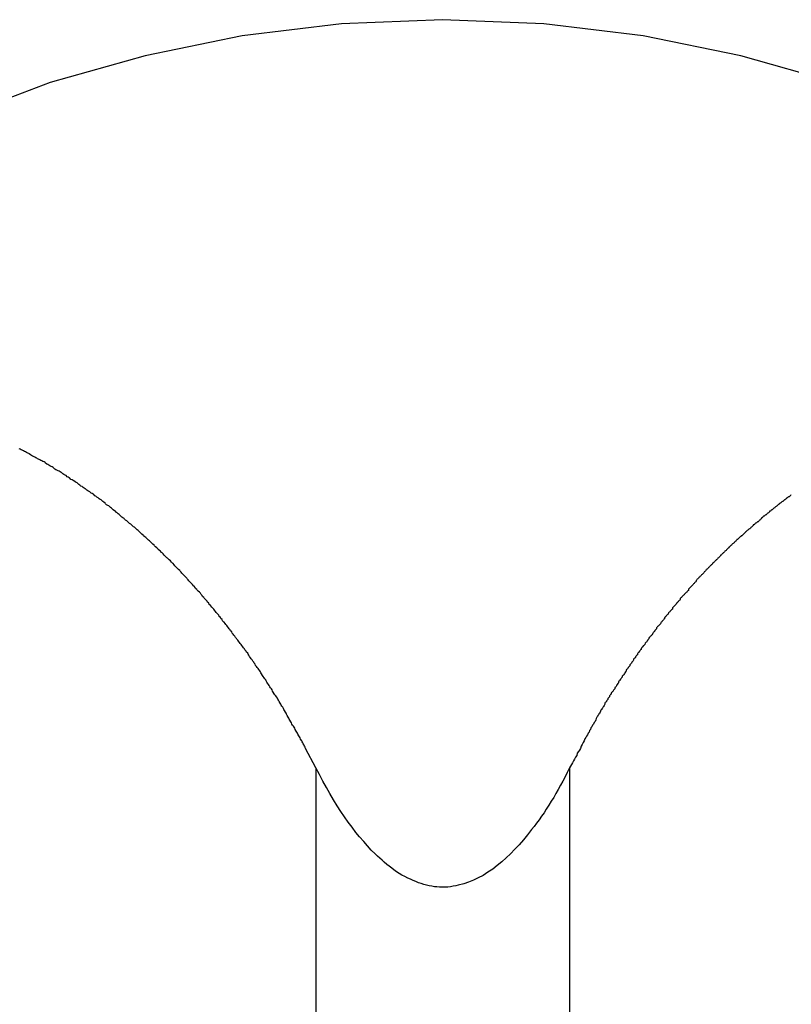
# Model space of a CAD drawing. Extents: x -43.8 to 43.8, y -23.3 to 23.3.
# Drawn here: x -21.5 to -21, y 5.3 to 5.8 of the extents above; entities that cross this region are included whole.
import ezdxf

# ---------------------------------------------------------------- set-up
doc = ezdxf.new("R2010")
doc.units = 0
doc.layers.get('0').update_dxf_attribs({"linetype": 'CONTINUOUS'})

msp = doc.modelspace()

# ---------------------------------------------------------------- linework, layer by layer
at = {"color": 0}
for points in [[(-21.2381, 5.8099), (-21.2381, 5.8099), (-21.2944, 5.8075), (-21.3498, 5.8009), (-21.4039, 5.7898), (-21.4567, 5.7748), (-21.5077, 5.7556), (-21.5571, 5.7328), (-21.6043, 5.7062), (-21.6494, 5.6762), (-21.6918, 5.6426), (-21.7317, 5.6059), (-21.7686, 5.566), (-21.8027, 5.5234), (-21.8333, 5.4778), (-21.8606, 5.4298), (-21.884, 5.3792), (-21.9038, 5.3264)], [(-20.5724, 5.3264), (-20.5724, 5.3264), (-20.5919, 5.3792), (-20.6154, 5.4298), (-20.6425, 5.4778), (-20.6733, 5.5234), (-20.7071, 5.566), (-20.7442, 5.6059), (-20.7841, 5.6426), (-20.8267, 5.6762), (-20.8716, 5.7062), (-20.9188, 5.7328), (-20.968, 5.7556), (-21.0193, 5.7748), (-21.0719, 5.7898), (-21.1262, 5.8009), (-21.1816, 5.8075), (-21.2381, 5.8099)], [(-21.3088, 5.3928), (-21.3144, 5.4036), (-21.3144, 5.4036), (-21.3147, 5.4042), (-21.315, 5.4048), (-21.3153, 5.4054), (-21.3157, 5.4061), (-21.316, 5.4067), (-21.3163, 5.4073), (-21.3166, 5.4079), (-21.3172, 5.4088), (-21.3175, 5.4094), (-21.3178, 5.41), (-21.3181, 5.4106), (-21.3187, 5.4115), (-21.319, 5.4121), (-21.3193, 5.4127), (-21.3196, 5.4133), (-21.3202, 5.4142), (-21.3202, 5.4142), (-21.3205, 5.4148), (-21.3208, 5.4154), (-21.3211, 5.416), (-21.3217, 5.4166), (-21.322, 5.4172), (-21.3223, 5.4178), (-21.3226, 5.4184), (-21.3232, 5.4193), (-21.3235, 5.4199), (-21.3238, 5.4205), (-21.3241, 5.4211), (-21.3247, 5.422), (-21.325, 5.4226), (-21.3253, 5.4232), (-21.3256, 5.4238), (-21.3262, 5.4247), (-21.3262, 5.4247), (-21.3265, 5.4253), (-21.3268, 5.4259), (-21.3271, 5.4265), (-21.3277, 5.4271), (-21.328, 5.4277), (-21.3283, 5.4283), (-21.3286, 5.4289), (-21.3292, 5.4298), (-21.3295, 5.4304), (-21.3298, 5.431), (-21.3301, 5.4316), (-21.3307, 5.4323), (-21.331, 5.4329), (-21.3316, 5.4335), (-21.3319, 5.4341), (-21.3325, 5.435), (-21.3325, 5.435), (-21.3328, 5.4356), (-21.3331, 5.4362), (-21.3334, 5.4368), (-21.334, 5.4374), (-21.3343, 5.438), (-21.3348, 5.4386), (-21.3351, 5.4392), (-21.3357, 5.44), (-21.336, 5.4406), (-21.3363, 5.4412), (-21.3366, 5.4418), (-21.3372, 5.4424), (-21.3375, 5.443), (-21.3381, 5.4436), (-21.3384, 5.4442), (-21.339, 5.4451), (-21.339, 5.4451), (-21.3393, 5.4457), (-21.3396, 5.4463), (-21.3399, 5.4469), (-21.3405, 5.4475), (-21.3408, 5.4481), (-21.3414, 5.4487), (-21.3417, 5.4493), (-21.3423, 5.4499), (-21.3426, 5.4505), (-21.343, 5.4511), (-21.3433, 5.4517), (-21.3439, 5.4523), (-21.3442, 5.4529), (-21.3448, 5.4535), (-21.3451, 5.4541), (-21.3457, 5.4549), (-21.3457, 5.4549), (-21.346, 5.4555), (-21.3464, 5.4561), (-21.3467, 5.4567), (-21.3473, 5.4573), (-21.3476, 5.4579), (-21.3482, 5.4585), (-21.3485, 5.4591), (-21.3491, 5.4597), (-21.3494, 5.4603), (-21.35, 5.4609), (-21.3503, 5.4615), (-21.3509, 5.4621), (-21.3512, 5.4627), (-21.3518, 5.4633), (-21.3521, 5.4639), (-21.3527, 5.4645), (-21.3527, 5.4645), (-21.353, 5.4649), (-21.3535, 5.4655), (-21.3538, 5.4661), (-21.3544, 5.4667), (-21.3547, 5.4673), (-21.3553, 5.4679), (-21.3556, 5.4685), (-21.3562, 5.4691), (-21.3565, 5.4697), (-21.3571, 5.4703), (-21.3574, 5.4709), (-21.358, 5.4715), (-21.3583, 5.4721), (-21.3589, 5.4727), (-21.3592, 5.4733), (-21.3598, 5.4739), (-21.3598, 5.4739), (-21.3601, 5.4742), (-21.3607, 5.4748), (-21.361, 5.4754), (-21.3616, 5.476), (-21.3619, 5.4766), (-21.3625, 5.4772), (-21.3628, 5.4778), (-21.3634, 5.4784), (-21.3637, 5.4788), (-21.3643, 5.4794), (-21.3646, 5.48), (-21.3652, 5.4806), (-21.3655, 5.4812), (-21.3661, 5.4818), (-21.3666, 5.4824), (-21.3672, 5.483), (-21.3672, 5.483), (-21.3675, 5.4833), (-21.3681, 5.4839), (-21.3684, 5.4845), (-21.369, 5.4851), (-21.3693, 5.4856), (-21.3699, 5.4862), (-21.3703, 5.4868), (-21.3709, 5.4874), (-21.3712, 5.4877), (-21.3718, 5.4883), (-21.3721, 5.4889), (-21.3727, 5.4895), (-21.373, 5.4901), (-21.3736, 5.4907), (-21.3742, 5.4913), (-21.3748, 5.4919), (-21.3748, 5.4919), (-21.3751, 5.4922), (-21.3757, 5.4928), (-21.376, 5.4934), (-21.3766, 5.494), (-21.3769, 5.4943), (-21.3775, 5.4949), (-21.378, 5.4955), (-21.3786, 5.4961), (-21.3789, 5.4964), (-21.3795, 5.497), (-21.3798, 5.4976), (-21.3804, 5.4982), (-21.3807, 5.4986), (-21.3813, 5.4992), (-21.3819, 5.4998), (-21.3825, 5.5004), (-21.3825, 5.5004), (-21.3828, 5.5007), (-21.3834, 5.5013), (-21.3837, 5.5018), (-21.3843, 5.5024), (-21.3846, 5.5027), (-21.3852, 5.5033), (-21.3858, 5.5039), (-21.3864, 5.5045), (-21.3867, 5.5048), (-21.3873, 5.5054), (-21.3877, 5.506), (-21.3883, 5.5066), (-21.3886, 5.5069), (-21.3892, 5.5075), (-21.3898, 5.5081), (-21.3904, 5.5087), (-21.3904, 5.5087), (-21.3907, 5.509), (-21.3913, 5.5096), (-21.3917, 5.5099), (-21.3923, 5.5105), (-21.3926, 5.5108), (-21.3932, 5.5114), (-21.3938, 5.512), (-21.3944, 5.5126), (-21.3947, 5.5129), (-21.3953, 5.5135), (-21.3959, 5.5139), (-21.3965, 5.5145), (-21.3968, 5.5148), (-21.3974, 5.5154), (-21.398, 5.516), (-21.3986, 5.5166), (-21.3986, 5.5166), (-21.3989, 5.5169), (-21.3995, 5.5175), (-21.3999, 5.5178), (-21.4005, 5.5184), (-21.4008, 5.5187), (-21.4014, 5.5193), (-21.402, 5.5197), (-21.4026, 5.5203), (-21.4029, 5.5206), (-21.4035, 5.5212), (-21.4041, 5.5215), (-21.4047, 5.5221), (-21.405, 5.5224), (-21.4056, 5.523), (-21.4062, 5.5236), (-21.4068, 5.5242), (-21.4068, 5.5242), (-21.4071, 5.5245), (-21.4077, 5.5251), (-21.4083, 5.5254), (-21.4089, 5.526), (-21.4092, 5.5263), (-21.4098, 5.5269), (-21.4104, 5.5272), (-21.411, 5.5278), (-21.4113, 5.5281), (-21.4119, 5.5287), (-21.4125, 5.529), (-21.4131, 5.5296), (-21.4135, 5.5299), (-21.4141, 5.5305), (-21.4147, 5.5309), (-21.4153, 5.5315), (-21.4153, 5.5315), (-21.4156, 5.5318), (-21.4162, 5.5322), (-21.4168, 5.5325), (-21.4174, 5.5331), (-21.4177, 5.5334), (-21.4183, 5.534), (-21.4189, 5.5343), (-21.4195, 5.5349), (-21.4198, 5.5352), (-21.4204, 5.5358), (-21.421, 5.5361), (-21.4216, 5.5367), (-21.422, 5.537), (-21.4226, 5.5376), (-21.4232, 5.5379), (-21.4238, 5.5385), (-21.4238, 5.5385), (-21.4241, 5.5388), (-21.4247, 5.5391), (-21.4253, 5.5394), (-21.4259, 5.54), (-21.4262, 5.5403), (-21.4268, 5.5409), (-21.4274, 5.5412), (-21.428, 5.5418), (-21.4283, 5.5421), (-21.4289, 5.5424), (-21.4295, 5.5427), (-21.4301, 5.5433), (-21.4307, 5.5436), (-21.4313, 5.5442), (-21.4319, 5.5445), (-21.4325, 5.5451), (-21.4325, 5.5451), (-21.4328, 5.5454), (-21.4334, 5.5457), (-21.434, 5.546), (-21.4346, 5.5466), (-21.4351, 5.5469), (-21.4357, 5.5472), (-21.4363, 5.5475), (-21.4369, 5.5481), (-21.4372, 5.5484), (-21.4378, 5.5487), (-21.4384, 5.549), (-21.439, 5.5496), (-21.4396, 5.5499), (-21.4402, 5.5504), (-21.4408, 5.5507), (-21.4414, 5.5513), (-21.4414, 5.5513), (-21.4417, 5.5516), (-21.4423, 5.5519), (-21.4429, 5.5522), (-21.4435, 5.5527), (-21.444, 5.553), (-21.4446, 5.5533), (-21.4452, 5.5536), (-21.4458, 5.5542), (-21.4461, 5.5545), (-21.4467, 5.5548), (-21.4473, 5.5551), (-21.4479, 5.5557), (-21.4485, 5.556), (-21.4491, 5.5563), (-21.4497, 5.5566), (-21.4503, 5.5572), (-21.4503, 5.5572), (-21.4506, 5.5575), (-21.4512, 5.5578), (-21.4518, 5.5581), (-21.4524, 5.5584), (-21.453, 5.5587), (-21.4536, 5.559), (-21.4542, 5.5593), (-21.4548, 5.5599), (-21.4551, 5.5602), (-21.4557, 5.5605), (-21.4563, 5.5608), (-21.4569, 5.5612), (-21.4575, 5.5615), (-21.4581, 5.5618), (-21.4587, 5.5621), (-21.4593, 5.5627), (-21.4593, 5.5627), (-21.4596, 5.563), (-21.4602, 5.5633), (-21.4608, 5.5636), (-21.4614, 5.5639), (-21.462, 5.5642), (-21.4626, 5.5645), (-21.4632, 5.5648), (-21.4638, 5.5651), (-21.4642, 5.5654), (-21.4648, 5.5657), (-21.4654, 5.566), (-21.466, 5.5663), (-21.4666, 5.5666), (-21.4672, 5.5669), (-21.4678, 5.5672), (-21.4684, 5.5678), (-21.4684, 5.5678), (-21.4687, 5.568), (-21.4693, 5.5683), (-21.4699, 5.5686), (-21.4705, 5.5689), (-21.4711, 5.5692), (-21.4717, 5.5695), (-21.4723, 5.5698), (-21.4729, 5.5701), (-21.4735, 5.5704), (-21.4741, 5.5707)], [(-21.0437, 5.5448), (-21.044, 5.5448), (-21.0443, 5.5445), (-21.0446, 5.5442), (-21.0449, 5.5439), (-21.0452, 5.5439), (-21.0455, 5.5436), (-21.0458, 5.5434), (-21.0461, 5.5431), (-21.0464, 5.5431), (-21.0464, 5.5431), (-21.0466, 5.5428), (-21.0469, 5.5425), (-21.0472, 5.5422), (-21.0475, 5.5422), (-21.0478, 5.5419), (-21.0481, 5.5416), (-21.0484, 5.5413), (-21.0487, 5.5413), (-21.049, 5.541), (-21.0493, 5.5407), (-21.0496, 5.5404), (-21.0499, 5.5404), (-21.0502, 5.5401), (-21.0505, 5.5398), (-21.0508, 5.5395), (-21.0511, 5.5395), (-21.0511, 5.5395), (-21.0513, 5.5392), (-21.0516, 5.5389), (-21.0519, 5.5386), (-21.0522, 5.5385), (-21.0525, 5.5382), (-21.0528, 5.5379), (-21.0531, 5.5376), (-21.0534, 5.5376), (-21.0537, 5.5373), (-21.054, 5.537), (-21.0543, 5.5367), (-21.0546, 5.5367), (-21.0549, 5.5364), (-21.0552, 5.5361), (-21.0555, 5.5358), (-21.0558, 5.5358), (-21.0558, 5.5358), (-21.0559, 5.5355), (-21.0562, 5.5352), (-21.0565, 5.5349), (-21.0568, 5.5348), (-21.0571, 5.5345), (-21.0574, 5.5342), (-21.0577, 5.5339), (-21.058, 5.5339), (-21.0583, 5.5336), (-21.0586, 5.5333), (-21.0589, 5.533), (-21.0592, 5.533), (-21.0595, 5.5327), (-21.0598, 5.5324), (-21.0601, 5.5321), (-21.0604, 5.5321), (-21.0604, 5.5321), (-21.0604, 5.5318), (-21.0607, 5.5315), (-21.061, 5.5312), (-21.0613, 5.5309), (-21.0616, 5.5306), (-21.0619, 5.5303), (-21.0622, 5.53), (-21.0625, 5.53), (-21.0628, 5.5297), (-21.0631, 5.5294), (-21.0634, 5.5291), (-21.0637, 5.5291), (-21.064, 5.5288), (-21.0643, 5.5285), (-21.0646, 5.5282), (-21.0649, 5.5282), (-21.0649, 5.5282), (-21.065, 5.5279), (-21.0653, 5.5276), (-21.0656, 5.5273), (-21.0659, 5.527), (-21.0662, 5.5267), (-21.0665, 5.5264), (-21.0668, 5.5261), (-21.0671, 5.5261), (-21.0674, 5.5258), (-21.0677, 5.5255), (-21.068, 5.5252), (-21.0683, 5.5251), (-21.0686, 5.5248), (-21.0689, 5.5245), (-21.0692, 5.5242), (-21.0695, 5.5242), (-21.0695, 5.5242), (-21.0695, 5.5239), (-21.0698, 5.5236), (-21.0701, 5.5233), (-21.0704, 5.523), (-21.0707, 5.5227), (-21.071, 5.5224), (-21.0713, 5.5221), (-21.0716, 5.5221), (-21.0719, 5.5218), (-21.0722, 5.5215), (-21.0725, 5.5212), (-21.0728, 5.521), (-21.0731, 5.5207), (-21.0734, 5.5204), (-21.0737, 5.5201), (-21.074, 5.5201), (-21.074, 5.5201), (-21.0741, 5.5198), (-21.0744, 5.5195), (-21.0747, 5.5192), (-21.075, 5.5189), (-21.0753, 5.5186), (-21.0756, 5.5183), (-21.0759, 5.518), (-21.0762, 5.5179), (-21.0765, 5.5176), (-21.0768, 5.5173), (-21.0771, 5.517), (-21.0774, 5.5167), (-21.0777, 5.5164), (-21.078, 5.5161), (-21.0783, 5.5158), (-21.0786, 5.5158), (-21.0786, 5.5158), (-21.0786, 5.5155), (-21.0789, 5.5152), (-21.0792, 5.5149), (-21.0795, 5.5146), (-21.0798, 5.5143), (-21.0801, 5.514), (-21.0804, 5.5137), (-21.0807, 5.5135), (-21.081, 5.5132), (-21.0813, 5.5129), (-21.0816, 5.5126), (-21.0819, 5.5123), (-21.0822, 5.512), (-21.0825, 5.5117), (-21.0828, 5.5114), (-21.0831, 5.5114), (-21.0831, 5.5114), (-21.0831, 5.5111), (-21.0834, 5.5108), (-21.0837, 5.5105), (-21.084, 5.5102), (-21.0843, 5.5099), (-21.0846, 5.5096), (-21.0849, 5.5093), (-21.0852, 5.509), (-21.0855, 5.5087), (-21.0858, 5.5084), (-21.0861, 5.5081), (-21.0864, 5.5078), (-21.0867, 5.5075), (-21.087, 5.5072), (-21.0873, 5.5069), (-21.0876, 5.5068), (-21.0876, 5.5068), (-21.0877, 5.5065), (-21.088, 5.5062), (-21.0883, 5.5059), (-21.0886, 5.5056), (-21.0889, 5.5053), (-21.0892, 5.505), (-21.0895, 5.5047), (-21.0898, 5.5044), (-21.0901, 5.5041), (-21.0904, 5.5038), (-21.0907, 5.5035), (-21.091, 5.5032), (-21.0913, 5.5029), (-21.0916, 5.5026), (-21.0919, 5.5023), (-21.0922, 5.5021), (-21.0922, 5.5021), (-21.0922, 5.5018), (-21.0925, 5.5015), (-21.0928, 5.5012), (-21.0931, 5.5009), (-21.0934, 5.5006), (-21.0937, 5.5003), (-21.094, 5.5), (-21.0943, 5.4997), (-21.0946, 5.4994), (-21.0949, 5.4991), (-21.0952, 5.4988), (-21.0955, 5.4985), (-21.0958, 5.4982), (-21.0961, 5.4979), (-21.0964, 5.4976), (-21.0967, 5.4973), (-21.0967, 5.4973), (-21.0967, 5.4968), (-21.097, 5.4965), (-21.0973, 5.4962), (-21.0976, 5.4959), (-21.0979, 5.4956), (-21.0982, 5.4953), (-21.0985, 5.495), (-21.0988, 5.4947), (-21.099, 5.4944), (-21.0993, 5.4941), (-21.0996, 5.4938), (-21.0999, 5.4935), (-21.1002, 5.4932), (-21.1005, 5.4929), (-21.1008, 5.4926), (-21.1011, 5.4923), (-21.1011, 5.4923), (-21.1011, 5.4917), (-21.1014, 5.4914), (-21.1017, 5.4911), (-21.102, 5.4908), (-21.1023, 5.4905), (-21.1026, 5.4902), (-21.1029, 5.4899), (-21.1032, 5.4896), (-21.1035, 5.4893), (-21.1038, 5.489), (-21.1041, 5.4887), (-21.1044, 5.4884), (-21.1047, 5.4881), (-21.105, 5.4878), (-21.1053, 5.4875), (-21.1056, 5.4872), (-21.1056, 5.4872), (-21.1056, 5.4866), (-21.1059, 5.4863), (-21.1062, 5.486), (-21.1065, 5.4857), (-21.1068, 5.4854), (-21.1071, 5.4851), (-21.1074, 5.4848), (-21.1077, 5.4845), (-21.1079, 5.484), (-21.1082, 5.4837), (-21.1085, 5.4834), (-21.1088, 5.4831), (-21.1091, 5.4828), (-21.1094, 5.4825), (-21.1097, 5.4822), (-21.11, 5.4819), (-21.11, 5.4819), (-21.11, 5.4813), (-21.1103, 5.481), (-21.1106, 5.4807), (-21.1109, 5.4804), (-21.1112, 5.4801), (-21.1115, 5.4798), (-21.1118, 5.4795), (-21.1121, 5.4792), (-21.1123, 5.4786), (-21.1126, 5.4783), (-21.1129, 5.478), (-21.1132, 5.4777), (-21.1135, 5.4774), (-21.1138, 5.4771), (-21.1141, 5.4768), (-21.1144, 5.4765), (-21.1144, 5.4765), (-21.1144, 5.4759), (-21.1147, 5.4756), (-21.115, 5.4753), (-21.1153, 5.475), (-21.1156, 5.4745), (-21.1159, 5.4742), (-21.1162, 5.4739), (-21.1165, 5.4736), (-21.1167, 5.473), (-21.117, 5.4727), (-21.1173, 5.4724), (-21.1176, 5.4721), (-21.1179, 5.4718), (-21.1182, 5.4715), (-21.1185, 5.4712), (-21.1188, 5.4709), (-21.1188, 5.4709), (-21.1188, 5.4703), (-21.1191, 5.47), (-21.1194, 5.4697), (-21.1197, 5.4694), (-21.12, 5.4688), (-21.1203, 5.4685), (-21.1206, 5.4682), (-21.1209, 5.4679), (-21.121, 5.4673), (-21.1213, 5.467), (-21.1216, 5.4667), (-21.1219, 5.4664), (-21.1222, 5.4661), (-21.1225, 5.4658), (-21.1228, 5.4655), (-21.1231, 5.4652), (-21.1231, 5.4652), (-21.1231, 5.4646), (-21.1234, 5.4643), (-21.1237, 5.464), (-21.124, 5.4637), (-21.1243, 5.4631), (-21.1246, 5.4628), (-21.1249, 5.4625), (-21.1252, 5.4622), (-21.1253, 5.4616), (-21.1256, 5.4613), (-21.1259, 5.461), (-21.1262, 5.4607), (-21.1265, 5.4603), (-21.1268, 5.46), (-21.1271, 5.4597), (-21.1274, 5.4594), (-21.1274, 5.4594), (-21.1274, 5.4588), (-21.1277, 5.4585), (-21.128, 5.4582), (-21.1283, 5.4579), (-21.1286, 5.4573), (-21.1289, 5.457), (-21.1292, 5.4567), (-21.1295, 5.4564), (-21.1295, 5.4558), (-21.1298, 5.4555), (-21.1301, 5.4552), (-21.1304, 5.4549), (-21.1307, 5.4543), (-21.131, 5.454), (-21.1313, 5.4537), (-21.1316, 5.4534), (-21.1316, 5.4534), (-21.1316, 5.4528), (-21.1319, 5.4525), (-21.1322, 5.452), (-21.1325, 5.4517), (-21.1328, 5.4511), (-21.1331, 5.4508), (-21.1334, 5.4505), (-21.1337, 5.4502), (-21.1337, 5.4496), (-21.134, 5.4493), (-21.1343, 5.449), (-21.1346, 5.4487), (-21.1349, 5.4481), (-21.1352, 5.4478), (-21.1355, 5.4475), (-21.1358, 5.4472), (-21.1358, 5.4472), (-21.1358, 5.4466), (-21.1361, 5.4463), (-21.1364, 5.4457), (-21.1367, 5.4454), (-21.137, 5.4448), (-21.1373, 5.4445), (-21.1376, 5.4442), (-21.1379, 5.4439), (-21.138, 5.4433), (-21.1383, 5.443), (-21.1386, 5.4425), (-21.1389, 5.4422), (-21.1392, 5.4416), (-21.1395, 5.4413), (-21.1398, 5.441), (-21.1401, 5.4407), (-21.1401, 5.4407), (-21.1401, 5.4401), (-21.1404, 5.4398), (-21.1407, 5.4393), (-21.141, 5.439), (-21.1411, 5.4384), (-21.1414, 5.4381), (-21.1417, 5.4378), (-21.142, 5.4375), (-21.142, 5.4369), (-21.1423, 5.4366), (-21.1426, 5.4363), (-21.1429, 5.436), (-21.1432, 5.4354), (-21.1435, 5.4351), (-21.1438, 5.4348), (-21.1441, 5.4345), (-21.1441, 5.4345), (-21.1441, 5.4339), (-21.1444, 5.4336), (-21.1447, 5.4333), (-21.145, 5.433), (-21.145, 5.4324), (-21.1453, 5.4321), (-21.1456, 5.4318), (-21.1459, 5.4315), (-21.1459, 5.4309), (-21.1462, 5.4306), (-21.1465, 5.4303), (-21.1468, 5.43), (-21.1468, 5.4297), (-21.1471, 5.4294), (-21.1474, 5.4291), (-21.1477, 5.4288), (-21.1477, 5.4288), (-21.1477, 5.4282), (-21.148, 5.4276), (-21.1483, 5.427), (-21.1486, 5.4267), (-21.1489, 5.4261), (-21.1492, 5.4258), (-21.1495, 5.4252), (-21.1498, 5.4249), (-21.15, 5.4243), (-21.1503, 5.4238), (-21.1506, 5.4232), (-21.1509, 5.4229), (-21.1512, 5.4223), (-21.1515, 5.422), (-21.1518, 5.4214), (-21.1521, 5.4211), (-21.1521, 5.4211), (-21.1524, 5.4202), (-21.1527, 5.4195), (-21.153, 5.4186), (-21.1536, 5.418), (-21.1539, 5.4171), (-21.1545, 5.4165), (-21.1548, 5.4156), (-21.1554, 5.415), (-21.1557, 5.4141), (-21.1561, 5.4135), (-21.1564, 5.4126), (-21.157, 5.412), (-21.1573, 5.4111), (-21.1579, 5.4105), (-21.1582, 5.4096), (-21.1588, 5.409), (-21.1588, 5.409), (-21.1591, 5.4078), (-21.1597, 5.4069), (-21.1603, 5.4057), (-21.1609, 5.4048), (-21.1612, 5.4036), (-21.1618, 5.4027), (-21.1624, 5.4018), (-21.163, 5.4009), (-21.1633, 5.3997), (-21.1639, 5.3988), (-21.1645, 5.3976), (-21.1651, 5.3967), (-21.1656, 5.3955), (-21.1662, 5.3946), (-21.1668, 5.3937), (-21.1674, 5.3928)], [(-21.1674, 5.3928), (-21.1674, 5.3928), (-21.1686, 5.3902), (-21.1698, 5.3878), (-21.171, 5.3854), (-21.1724, 5.3831), (-21.1736, 5.3807), (-21.1749, 5.3785), (-21.1761, 5.3762), (-21.1776, 5.3741), (-21.1788, 5.3719), (-21.1803, 5.3698), (-21.1815, 5.3677), (-21.183, 5.3658), (-21.1842, 5.3637), (-21.1857, 5.3619), (-21.1871, 5.3601), (-21.1886, 5.3584), (-21.1886, 5.3584), (-21.1907, 5.3554), (-21.193, 5.3526), (-21.1954, 5.3499), (-21.1978, 5.3474), (-21.2002, 5.3449), (-21.2026, 5.3426), (-21.205, 5.3404), (-21.2077, 5.3384), (-21.2101, 5.3363), (-21.2128, 5.3345), (-21.2155, 5.3328), (-21.2182, 5.3314), (-21.2209, 5.3301), (-21.2236, 5.329), (-21.2263, 5.328), (-21.2293, 5.3274), (-21.2293, 5.3274), (-21.2307, 5.327), (-21.2322, 5.3267), (-21.2337, 5.3264), (-21.2352, 5.3263), (-21.2367, 5.3262), (-21.2382, 5.3262), (-21.2397, 5.3262), (-21.2412, 5.3264), (-21.2425, 5.3264), (-21.244, 5.3267), (-21.2455, 5.327), (-21.247, 5.3274), (-21.2485, 5.3277), (-21.25, 5.3282), (-21.2515, 5.3287), (-21.253, 5.3293), (-21.253, 5.3293), (-21.2545, 5.3299), (-21.256, 5.3306), (-21.2575, 5.3313), (-21.2592, 5.3322), (-21.2607, 5.333), (-21.2622, 5.3339), (-21.2637, 5.3348), (-21.2652, 5.3359), (-21.2664, 5.3368), (-21.2679, 5.3379), (-21.2691, 5.3389), (-21.2706, 5.3401), (-21.2718, 5.3412), (-21.2731, 5.3424), (-21.2743, 5.3436), (-21.2757, 5.3448), (-21.2757, 5.3448), (-21.2778, 5.3469), (-21.2799, 5.3492), (-21.282, 5.3516), (-21.2843, 5.3542), (-21.2864, 5.3568), (-21.2885, 5.3596), (-21.2906, 5.3625), (-21.2928, 5.3655), (-21.2947, 5.3685), (-21.2968, 5.3716), (-21.2989, 5.3749), (-21.301, 5.3784), (-21.3028, 5.3818), (-21.3049, 5.3854), (-21.3067, 5.389), (-21.3088, 5.3928)], [(-21.3088, 5.3928), (-21.3088, 5.3928)], [(-21.3088, 5.3928), (-21.3088, -16.0901)], [(-21.3088, 5.3928), (-21.3088, -16.0901)], [(-21.3088, 5.3928), (-21.3088, -16.0901)], [(-21.3088, 5.3928), (-21.3088, -16.0901)], [(-21.3088, 5.3928), (-21.3088, -16.0901)], [(-21.3088, 5.3928), (-21.3088, -16.0901)], [(-21.3088, 5.3928), (-21.3088, -16.0901)], [(-21.3088, 5.3928), (-21.3088, -16.0901)], [(-21.3088, 5.3928), (-21.3088, -16.0901)], [(-21.3088, 5.3928), (-21.3088, -16.0901)], [(-21.3088, 5.3928), (-21.3088, -16.0901)], [(-21.3088, 5.3928), (-21.3088, -16.0901)], [(-21.3088, 5.3928), (-21.3088, -16.0901)], [(-21.3088, 5.3928), (-21.3088, -16.0901)], [(-21.3088, 5.3928), (-21.3088, -16.0901)], [(-21.3088, 5.3928), (-21.3088, -16.0901)], [(-21.3088, 5.3928), (-21.3088, -16.0901)], [(-21.3088, 5.3928), (-21.3088, -16.0901)], [(-21.3088, 5.3928), (-21.3088, -16.0901)], [(-21.3088, 5.3928), (-21.3088, -16.0901)], [(-21.3088, 5.3928), (-21.3088, -16.0901)], [(-21.1674, 5.3928), (-21.1674, 5.3928)], [(-21.1674, 5.3928), (-21.1674, -16.0901)], [(-21.1674, 5.3928), (-21.1674, -16.0901)], [(-21.1674, 5.3928), (-21.1674, -16.0901)], [(-21.1674, 5.3928), (-21.1674, -16.0901)], [(-21.1674, 5.3928), (-21.1674, -16.0901)], [(-21.1674, 5.3928), (-21.1674, -16.0901)], [(-21.1674, 5.3928), (-21.1674, -16.0901)], [(-21.1674, 5.3928), (-21.1674, -16.0901)], [(-21.1674, 5.3928), (-21.1674, -16.0901)], [(-21.1674, 5.3928), (-21.1674, -16.0901)], [(-21.1674, 5.3928), (-21.1674, -16.0901)], [(-21.1674, 5.3928), (-21.1674, -16.0901)], [(-21.1674, 5.3928), (-21.1674, -16.0901)], [(-21.1674, 5.3928), (-21.1674, -16.0901)], [(-21.1674, 5.3928), (-21.1674, -16.0901)], [(-21.1674, 5.3928), (-21.1674, -16.0901)], [(-21.1674, 5.3928), (-21.1674, -16.0901)], [(-21.1674, 5.3928), (-21.1674, -16.0901)], [(-21.1674, 5.3928), (-21.1674, -16.0901)], [(-21.1674, 5.3928), (-21.1674, -16.0901)], [(-21.1674, 5.3928), (-21.1674, -16.0901)]]:
    msp.add_lwpolyline(points, dxfattribs=at)

doc.saveas('drawing.dxf')
